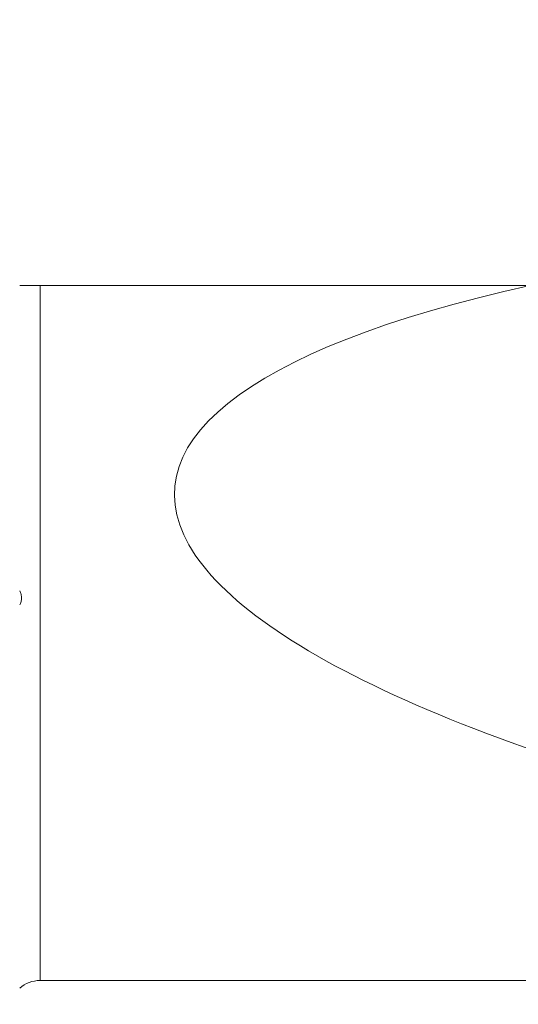
# Model space of a CAD drawing. Units: millimetres. Extents: x -100 to 125, y -50 to 45.
# Drawn here: x 68 to 84, y -13 to 18 of the extents above; entities that cross this region are included whole.
import ezdxf

# ---------------------------------------------------------------- set-up
doc = ezdxf.new("R2010")
doc.units = ezdxf.units.MM
doc.layers.add('1', color=4, linetype='Continuous')
doc.layers.add('2', color=7, linetype='Continuous')
doc.styles.add('iso_b_vert', font='simplex.shx')
doc.dimstyles.get("Standard").update_dxf_attribs({"dimtxt": 0.18, "dimasz": 0.18, "dimexe": 0.18, "dimexo": 0.0625, "dimgap": 0.09, "dimtad": 1, "dimzin": 0, "dimdsep": 52, "dimtxsty": 'Standard', "dimcen": 0.09, "dimadec": 0, "dimazin": 0, "dimtfac": 1, "dimtdec": 4, "dimtofl": 0, "dimtmove": 0, "dimatfit": 3, "dimfxl": 1, "dimtolj": 1, "dimtzin": 0, "dimarcsym": 0})

# ---------------------------------------------------------------- blocks, each defined once
blk = doc.blocks.new('_U0')
at = {"layer": '2', "lineweight": 13}
for p, q in [((100.072, 16.9125), (100.072, -33.241)), ((-99.928, -1.5875), (-99.928, -33.241)), ((-99.928, -31.241), (100.072, -31.241))]:
    blk.add_line(p, q, dxfattribs=at)
at = {"layer": '2', "lineweight": 18}
for points in [[(-99.928, -31.241), (-96.428002, -30.780216), (-96.427998, -31.701784)], [(100.072, -31.241), (96.572002, -31.701784), (96.571998, -30.780216)]]:
    blk.add_solid(points, dxfattribs=at)
at = {"layer": '2', "lineweight": 18, "insert": (-3.140699, -30.208366), "char_height": 3.5, "attachment_point": 7, "line_spacing_factor": 1.084337, "style": 'iso_b_vert'}
blk.add_mtext('\\W0.7138;200', dxfattribs=at)

msp = doc.modelspace()

# ---------------------------------------------------------------- linework, layer by layer
at = {"layer": '1', "lineweight": 18}
for p, q in [((68.839, 9.991), (84.51, 9.991)), ((68.839, -12.241), (87.772, -12.241))]:
    msp.add_line(p, q, dxfattribs=at)
at = {"layer": '1', "lineweight": 13}
msp.add_line((68.839, 9.991), (68.839, -12.241), dxfattribs=at)
at = {"layer": '1', "lineweight": 18}
msp.add_arc((68.839, -13.241), 1, 90, 130.6459, dxfattribs=at)
msp.add_ellipse((124.182, 0), major_axis=(51.04, -3.499), ratio=0.229824, start_param=2.476707, end_param=-2.121582, dxfattribs=at)
for points, knots in [([(68.839, 9.991), (68.806, 9.991), (68.773, 9.991), (68.723, 9.991), (68.707, 9.991), (68.674, 9.991), (68.658, 9.991), (68.61, 9.991), (68.58, 9.991), (68.521, 9.991), (68.493, 9.991), (68.452, 9.991), (68.438, 9.991), (68.412, 9.991), (68.399, 9.991), (68.361, 9.991), (68.337, 9.991), (68.268, 9.991), (68.226, 9.991), (68.188, 9.991)], [0, 0, 0, 0, 0.125, 0.125, 0.1875, 0.1875, 0.25, 0.25, 0.375, 0.375, 0.5, 0.5, 0.5625, 0.5625, 0.625, 0.625, 0.75, 0.75, 1, 1, 1, 1]), ([(68.188, 0.226), (68.205, 0.192), (68.219, 0.156), (68.232, 0.109), (68.235, 0.099), (68.239, 0.079), (68.244, 0.05), (68.246, 0.02), (68.246, -0.01), (68.246, -0.02), (68.244, -0.04), (68.243, -0.05), (68.239, -0.079), (68.235, -0.099), (68.225, -0.137), (68.218, -0.156), (68.204, -0.192), (68.196, -0.209), (68.188, -0.226)], [0, 0, 0, 0, 0.25, 0.25, 0.3125, 0.3125, 0.375, 0.5, 0.5, 0.5625, 0.5625, 0.625, 0.625, 0.75, 0.75, 0.875, 0.875, 1, 1, 1, 1])]:
    msp.add_open_spline(points, degree=3, knots=knots, dxfattribs=at)

# ---------------------------------------------------------------- dimensions: what is measured, and where the dimension line sits
at = {"layer": '2', "lineweight": 18}
dim = msp.add_linear_dim(base=(100.072, -31.241), p1=(-99.928, 0), p2=(100.072, 18.5), dimstyle='Standard', override={"dimtxt": 3.5, "dimasz": 3.5, "dimexe": 2, "dimexo": 1.5875, "dimgap": 1.75, "dimtad": 1, "dimtih": 1, "dimtoh": 0, "dimdec": 2, "dimlfac": 1, "dimzin": 8, "dimdsep": 46, "dimlunit": 2, "dimpost": '<>', "dimtxsty": 'iso_b_vert', "dimsah": 1, "dimse1": 0, "dimse2": 0, "dimsd1": 0, "dimsd2": 0, "dimclrd": 2, "dimclre": 2, "dimclrt": 2, "dimtol": 0, "dimtm": -0.1, "dimtfac": 1, "dimtdec": 2, "dimtofl": 1, "dimtmove": 0, "dimtzin": 8, "dimlwd": 13, "dimlwe": 13}, dxfattribs=at)
dim.commit()
dim.dimension.update_dxf_attribs({"geometry": '_U0', "text_midpoint": (0.072, -31.241)})

doc.saveas('drawing.dxf')
